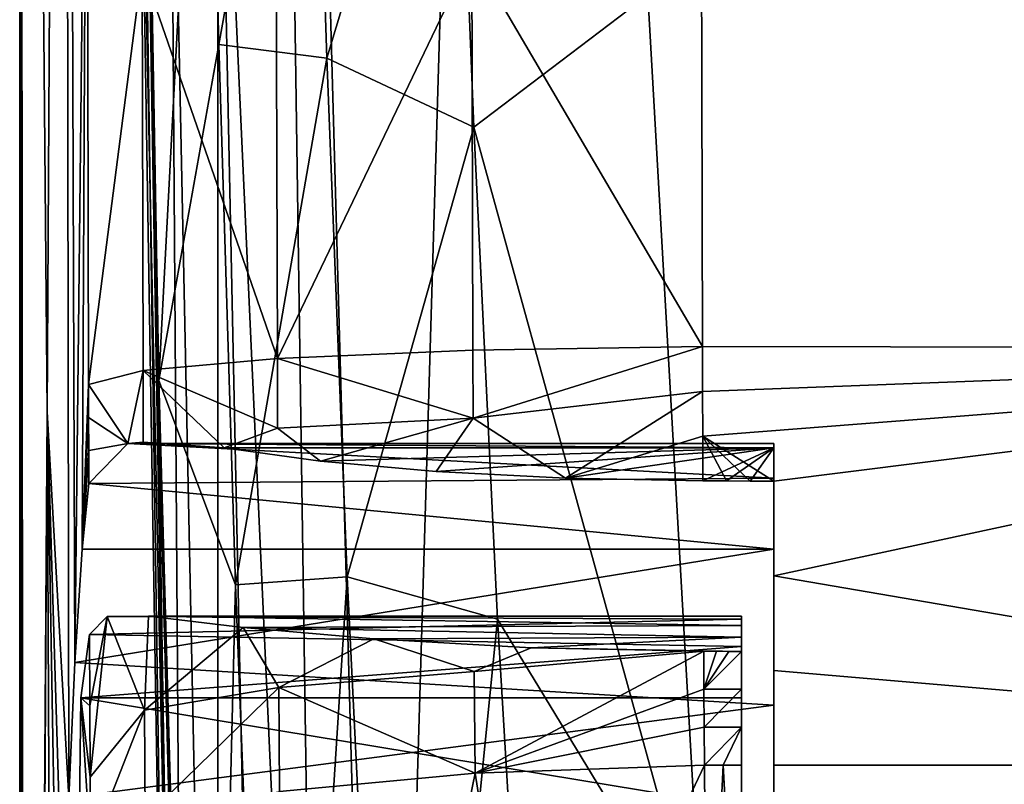
# Model space of a CAD drawing. Extents: x -1933 to 1933, y -7027 to -99.
# Drawn here: x -1933 to -1465, y -1952 to -1589 of the extents above; entities that cross this region are included whole.
import ezdxf

# ---------------------------------------------------------------- set-up
doc = ezdxf.new("R2010")
doc.units = 0
doc.header["$MEASUREMENT"] = 0
for name, color, linetype in [('LAYER00002', 7, 'CONTINUOUS'), ('LAYER00003', 7, 'CONTINUOUS'), ('LAYER00004', 7, 'CONTINUOUS')]:
    doc.layers.add(name, color=color, linetype=linetype)

msp = doc.modelspace()

# ---------------------------------------------------------------- linework, layer by layer
at = {"layer": 'LAYER00002', "color": 7}
for points in [[(-1912, -373.079987, 4498.3501), (-1933, -300.100006, 3800), (-1919.91003, -1775.18005, 4284.25)], [(-1919.91003, -1775.18005, 4284.25), (-1933, -300.100006, 3800), (-1930.55005, -3352.01001, 3912.6001)], [(-1933, -300.100006, 3800), (-1931.81995, -3352.01001, 3856.30005), (-1930.55005, -3352.01001, 3912.6001)], [(-1933, -3352.01001, 3800), (-1931.81995, -3352.01001, 3856.30005), (-1933, -300.100006, 3800)], [(-1933, -300.100006, 3800), (1932.98999, -300.100006, 3800), (-1933, -3352.01001, 3800)], [(-1933, -3352.01001, 3800), (1932.98999, -300.100006, 3800), (1932.98999, -3352.01001, 3800)], [(-1909.70996, -1958.29004, 4554.27002), (-1912, -373.079987, 4498.3501), (-1919.91003, -1775.18005, 4284.25)], [(-1909.70996, -1958.29004, 4554.27002), (-1906.77002, -1894.17004, 4623.47998), (-1912, -373.079987, 4498.3501)], [(-1906.77002, -1894.17004, 4623.47998), (-1901.12, -1376.33997, 4748.08008), (-1912, -373.079987, 4498.3501)], [(-1608.63, -1744.18994, 5050.16016), (-1609.43005, -1368.33997, 5033.75977), (-1718.20996, -1557.37, 5016.7002)], [(-1608.63, -1744.18994, 5050.16016), (-1072.48999, -1745.05005, 5062.10986), (-1609.43005, -1368.33997, 5033.75977)], [(-1609.43005, -1368.33997, 5033.75977), (-1072.48999, -1745.05005, 5062.10986), (-536.265991, -1745.56995, 5069.27979)], [(-1073.02002, -1369.60999, 5045.68018), (-1609.43005, -1368.33997, 5033.75977), (-536.265991, -1745.56995, 5069.27979)], [(-1903.31006, -1840.46997, 4701.02979), (-1901.12, -1376.33997, 4748.08008), (-1906.77002, -1894.17004, 4623.47998)], [(-1900.31995, -1762.21997, 4765.06982), (-1901.12, -1376.33997, 4748.08008), (-1903.31006, -1840.46997, 4701.02979)], [(-1901.12, -1376.33997, 4748.08008), (-1900.31995, -1762.21997, 4765.06982), (-1874.87, -1564.38, 4863.3999)], [(-1810.56006, -1749.92004, 4964.79004), (-1718.20996, -1557.37, 5016.7002), (-1811.06995, -1560.26001, 4954.87012)], [(-1810.56006, -1749.92004, 4964.79004), (-1717.68994, -1745.93005, 5026.5498), (-1718.20996, -1557.37, 5016.7002)], [(-1717.68994, -1745.93005, 5026.5498), (-1608.63, -1744.18994, 5050.16016), (-1718.20996, -1557.37, 5016.7002)], [(-1810.56006, -1749.92004, 4964.79004), (-1811.06995, -1560.26001, 4954.87012), (-1874.87, -1564.38, 4863.3999)], [(-1874.87, -1564.38, 4863.3999), (-1900.31995, -1762.21997, 4765.06982), (-1874.38, -1755.60999, 4873.41016)], [(-1810.56006, -1749.92004, 4964.79004), (-1874.87, -1564.38, 4863.3999), (-1874.38, -1755.60999, 4873.41016)], [(-1717.57996, -1778.14001, 5028.68018), (-1608.63, -1744.18994, 5050.16016), (-1717.68994, -1745.93005, 5026.5498)], [(-1608.56006, -1765.45996, 5051.50977), (-1608.63, -1744.18994, 5050.16016), (-1717.57996, -1778.14001, 5028.68018)], [(-1608.63, -1744.18994, 5050.16016), (-1608.56006, -1765.45996, 5051.50977), (-1072.48999, -1745.05005, 5062.10986)], [(-1072.48999, -1745.05005, 5062.10986), (-1608.56006, -1765.45996, 5051.50977), (-1608.46997, -1786.70996, 5053.02979)], [(-1574.64001, -1808.07996, 5055.62012), (-1072.48999, -1745.05005, 5062.10986), (-1608.46997, -1786.70996, 5053.02979)], [(-1072.48999, -1745.05005, 5062.10986), (-1574.64001, -1853.10999, 5059.72021), (-1049.82996, -1942.93994, 5081.60986)], [(-1574.64001, -1808.07996, 5055.62012), (-1574.64001, -1853.10999, 5059.72021), (-1072.48999, -1745.05005, 5062.10986)], [(-1810.56006, -1749.92004, 4964.79004), (-1717.57996, -1778.14001, 5028.68018), (-1717.68994, -1745.93005, 5026.5498)], [(-1810.56006, -1749.92004, 4964.79004), (-1874.38, -1755.60999, 4873.41016), (-1810.44995, -1782.87, 4966.95996)], [(-1810.56006, -1749.92004, 4964.79004), (-1810.44995, -1782.87, 4966.95996), (-1717.57996, -1778.14001, 5028.68018)], [(-1900.31995, -1762.21997, 4765.06982), (-1881.60999, -1790.19995, 4857.77979), (-1874.38, -1755.60999, 4873.41016)], [(-1874.38, -1755.60999, 4873.41016), (-1881.60999, -1790.19995, 4857.77979), (-1874.27002, -1789.60999, 4875.66016)], [(-1835.82996, -1792.22998, 4939.31982), (-1810.44995, -1782.87, 4966.95996), (-1874.38, -1755.60999, 4873.41016)], [(-1835.82996, -1792.22998, 4939.31982), (-1874.38, -1755.60999, 4873.41016), (-1874.27002, -1789.60999, 4875.66016)], [(-1900.31995, -1762.21997, 4765.06982), (-1903.31006, -1840.46997, 4701.02979), (-1900.27002, -1777.91003, 4766.0498)], [(-1900.27002, -1777.91003, 4766.0498), (-1881.60999, -1790.19995, 4857.77979), (-1900.31995, -1762.21997, 4765.06982)], [(-1608.56006, -1765.45996, 5051.50977), (-1717.57996, -1778.14001, 5028.68018), (-1673.63, -1806.70996, 5045.62012)], [(-1608.56006, -1765.45996, 5051.50977), (-1673.63, -1806.70996, 5045.62012), (-1608.46997, -1786.70996, 5053.02979)], [(-1929.18994, -3352.01001, 3968.88989), (-1919.91003, -1775.18005, 4284.25), (-1930.55005, -3352.01001, 3912.6001)], [(-1929.18994, -3352.01001, 3968.88989), (-1917.47998, -2323.04004, 4353.68018), (-1919.91003, -1775.18005, 4284.25)], [(-1912.14001, -2031.5, 4494.79004), (-1919.91003, -1775.18005, 4284.25), (-1914.04004, -2112.38989, 4446.22021)], [(-1912.14001, -2031.5, 4494.79004), (-1909.70996, -1958.29004, 4554.27002), (-1919.91003, -1775.18005, 4284.25)], [(-1919.91003, -1775.18005, 4284.25), (-1917.47998, -2323.04004, 4353.68018), (-1914.04004, -2112.38989, 4446.22021)], [(-1903.31006, -1840.46997, 4701.02979), (-1900.21997, -1793.58997, 4767.12012), (-1900.27002, -1777.91003, 4766.0498)], [(-1900.21997, -1793.58997, 4767.12012), (-1881.60999, -1790.19995, 4857.77979), (-1900.27002, -1777.91003, 4766.0498)], [(-1810.44995, -1782.87, 4966.95996), (-1790.07996, -1798.64001, 4986.33984), (-1717.57996, -1778.14001, 5028.68018)], [(-1790.07996, -1798.64001, 4986.33984), (-1735.17004, -1803.55005, 5022.3999), (-1717.57996, -1778.14001, 5028.68018)], [(-1717.57996, -1778.14001, 5028.68018), (-1735.17004, -1803.55005, 5022.3999), (-1673.63, -1806.70996, 5045.62012)], [(-1835.82996, -1792.22998, 4939.31982), (-1790.07996, -1798.64001, 4986.33984), (-1810.44995, -1782.87, 4966.95996)], [(-1673.63, -1806.70996, 5045.62012), (-1608.39001, -1807.94995, 5054.70996), (-1608.46997, -1786.70996, 5053.02979)], [(-1608.39001, -1807.94995, 5054.70996), (-1597.14001, -1807.98999, 5055.02002), (-1608.46997, -1786.70996, 5053.02979)], [(-1608.46997, -1786.70996, 5053.02979), (-1597.14001, -1807.98999, 5055.02002), (-1585.89001, -1808.03003, 5055.31982)], [(-1574.64001, -1808.07996, 5055.62012), (-1608.46997, -1786.70996, 5053.02979), (-1585.89001, -1808.03003, 5055.31982)], [(-1900.16003, -1809.27002, 4768.27002), (-1881.60999, -1790.19995, 4857.77979), (-1900.21997, -1793.58997, 4767.12012)], [(-1900.16003, -1809.27002, 4768.27002), (-1574.64001, -1806.63, 4776.16016), (-1881.60999, -1790.19995, 4857.77979)], [(-1835.82996, -1792.22998, 4939.31982), (-1874.27002, -1789.60999, 4875.66016), (-1881.60999, -1790.19995, 4857.77979)], [(-1881.60999, -1790.19995, 4857.77979), (-1574.64001, -1806.63, 4776.16016), (-1574.64001, -1790.28003, 4856.93018)], [(-1574.64001, -1792.22998, 4939.31982), (-1881.60999, -1790.19995, 4857.77979), (-1574.64001, -1790.28003, 4856.93018)], [(-1574.64001, -1792.22998, 4939.31982), (-1835.82996, -1792.22998, 4939.31982), (-1881.60999, -1790.19995, 4857.77979)], [(-1574.64001, -1806.63, 4776.16016), (-1574.64001, -1942.93994, 5070.12988), (-1574.64001, -1790.28003, 4856.93018)], [(-1574.64001, -1790.28003, 4856.93018), (-1574.64001, -1942.93994, 5070.12988), (-1574.64001, -1898.06995, 5064.56006)], [(-1574.64001, -1790.28003, 4856.93018), (-1574.64001, -1898.06995, 5064.56006), (-1574.64001, -1792.22998, 4939.31982)], [(-1900.16003, -1809.27002, 4768.27002), (-1900.21997, -1793.58997, 4767.12012), (-1903.31006, -1840.46997, 4701.02979)], [(-1790.07996, -1798.64001, 4986.33984), (-1835.82996, -1792.22998, 4939.31982), (-1574.64001, -1792.22998, 4939.31982)], [(-1790.07996, -1798.64001, 4986.33984), (-1574.64001, -1792.22998, 4939.31982), (-1735.17004, -1803.55005, 5022.3999)], [(-1574.64001, -1792.22998, 4939.31982), (-1673.63, -1806.70996, 5045.62012), (-1735.17004, -1803.55005, 5022.3999)], [(-1608.39001, -1807.94995, 5054.70996), (-1673.63, -1806.70996, 5045.62012), (-1574.64001, -1792.22998, 4939.31982)], [(-1608.39001, -1807.94995, 5054.70996), (-1574.64001, -1792.22998, 4939.31982), (-1597.14001, -1807.98999, 5055.02002)], [(-1574.64001, -1792.22998, 4939.31982), (-1585.89001, -1808.03003, 5055.31982), (-1597.14001, -1807.98999, 5055.02002)], [(-1574.64001, -1808.07996, 5055.62012), (-1585.89001, -1808.03003, 5055.31982), (-1574.64001, -1792.22998, 4939.31982)], [(-1574.64001, -1792.22998, 4939.31982), (-1574.64001, -1898.06995, 5064.56006), (-1574.64001, -1853.10999, 5059.72021)], [(-1574.64001, -1792.22998, 4939.31982), (-1574.64001, -1853.10999, 5059.72021), (-1574.64001, -1808.07996, 5055.62012)], [(-1903.31006, -1840.46997, 4701.02979), (-1574.64001, -1840.46997, 4701.02979), (-1900.16003, -1809.27002, 4768.27002)], [(-1900.16003, -1809.27002, 4768.27002), (-1574.64001, -1840.46997, 4701.02979), (-1574.64001, -1806.63, 4776.16016)], [(-1574.64001, -1840.46997, 4701.02979), (-1574.64001, -1942.93994, 5070.12988), (-1574.64001, -1806.63, 4776.16016)], [(-1906.77002, -1894.17004, 4623.47998), (-1574.64001, -1914.44995, 4599.3999), (-1574.64001, -1840.46997, 4701.02979)], [(-1903.31006, -1840.46997, 4701.02979), (-1906.77002, -1894.17004, 4623.47998), (-1574.64001, -1840.46997, 4701.02979)], [(-1574.64001, -1914.44995, 4599.3999), (-1574.64001, -1942.93994, 5070.12988), (-1574.64001, -1840.46997, 4701.02979)], [(-1574.64001, -1853.10999, 5059.72021), (-1574.64001, -1898.06995, 5064.56006), (-1049.82996, -1942.93994, 5081.60986)], [(-1909.70996, -1958.29004, 4554.27002), (-1574.64001, -1914.44995, 4599.3999), (-1906.77002, -1894.17004, 4623.47998)], [(-1049.82996, -1942.93994, 5081.60986), (-1574.64001, -1898.06995, 5064.56006), (-1574.64001, -1942.93994, 5070.12988)], [(-1909.70996, -1958.29004, 4554.27002), (-1574.64001, -2006.18005, 4513.4502), (-1574.64001, -1914.44995, 4599.3999)], [(-1574.64001, -2198.54004, 5045.27979), (-1574.64001, -2105.87012, 5091.8501), (-1574.64001, -1914.44995, 4599.3999)], [(-1574.64001, -2198.54004, 5045.27979), (-1574.64001, -1914.44995, 4599.3999), (-1574.64001, -2006.18005, 4513.4502)], [(-1574.64001, -2105.87012, 5091.8501), (-1574.64001, -1942.93994, 5070.12988), (-1574.64001, -1914.44995, 4599.3999)], [(-1574.64001, -2105.87012, 5091.8501), (-524.934021, -2105.87012, 5110.22021), (-1049.82996, -1942.93994, 5081.60986)], [(-1574.64001, -2105.87012, 5091.8501), (-1049.82996, -1942.93994, 5081.60986), (-1574.64001, -1942.93994, 5070.12988)]]:
    msp.add_3dface(points, dxfattribs=at)
at = {"layer": 'LAYER00003', "color": 7}
for points in [[(-1891.37, -1872.40002, 4832.06982), (-1899.85999, -1880.84998, 4774.56006), (-1899.68994, -1914.76001, 4778.12988)], [(-1891.37, -1872.40002, 4832.06982), (-1590, -1873.57996, 4818.9502), (-1899.85999, -1880.84998, 4774.56006)], [(-1899.85999, -1880.84998, 4774.56006), (-1590, -1873.57996, 4818.9502), (-1590, -1886.66003, 4751.66016)], [(-1899.5, -1948.62, 4782.08008), (-1891.37, -1872.40002, 4832.06982), (-1899.68994, -1914.76001, 4778.12988)], [(-1899.5, -1948.62, 4782.08008), (-1873.66003, -1916.81006, 4887.58984), (-1891.37, -1872.40002, 4832.06982)], [(-1873.66003, -1916.81006, 4887.58984), (-1871.75, -1872.18994, 4887.47998), (-1891.37, -1872.40002, 4832.06982)], [(-1871.75, -1872.18994, 4887.47998), (-1590, -1872.18994, 4887.47998), (-1891.37, -1872.40002, 4832.06982)], [(-1891.37, -1872.40002, 4832.06982), (-1590, -1872.18994, 4887.47998), (-1590, -1873.57996, 4818.9502)], [(-1826.83997, -1877.60999, 4957.37012), (-1871.75, -1872.18994, 4887.47998), (-1873.66003, -1916.81006, 4887.58984)], [(-1590, -1876.63, 4946.12988), (-1871.75, -1872.18994, 4887.47998), (-1826.83997, -1877.60999, 4957.37012)], [(-1590, -1876.63, 4946.12988), (-1590, -1872.18994, 4887.47998), (-1871.75, -1872.18994, 4887.47998)], [(-1590, -1872.18994, 4887.47998), (-1590, -1876.63, 4946.12988), (-1590, -2010.15002, 4912.49023)], [(-1590, -2010.15002, 4847.5), (-1590, -1873.57996, 4818.9502), (-1590, -1872.18994, 4887.47998)], [(-1590, -2010.15002, 4847.5), (-1590, -1872.18994, 4887.47998), (-1590, -2010.15002, 4912.49023)], [(-1590, -1886.66003, 4751.66016), (-1590, -1873.57996, 4818.9502), (-1590, -2010.15002, 4847.5)], [(-1809.83997, -1906.01001, 4978.49023), (-1826.83997, -1877.60999, 4957.37012), (-1873.66003, -1916.81006, 4887.58984)], [(-1590, -1876.63, 4946.12988), (-1826.83997, -1877.60999, 4957.37012), (-1590, -1882.20996, 5004.68018)], [(-1764.75, -1883.05005, 5012.5498), (-1826.83997, -1877.60999, 4957.37012), (-1809.83997, -1906.01001, 4978.49023)], [(-1826.83997, -1877.60999, 4957.37012), (-1764.75, -1883.05005, 5012.5498), (-1590, -1882.20996, 5004.68018)], [(-1590, -2010.15002, 4912.49023), (-1590, -1876.63, 4946.12988), (-1590, -1882.20996, 5004.68018)], [(-1903.92004, -1911.06006, 4687.6001), (-1899.85999, -1880.84998, 4774.56006), (-1590, -1886.66003, 4751.66016)], [(-1899.68994, -1914.76001, 4778.12988), (-1899.85999, -1880.84998, 4774.56006), (-1903.92004, -1911.06006, 4687.6001)], [(-1716.97998, -1898.43994, 5039.91016), (-1764.75, -1883.05005, 5012.5498), (-1809.83997, -1906.01001, 4978.49023)], [(-1590, -1882.20996, 5004.68018), (-1764.75, -1883.05005, 5012.5498), (-1689.96997, -1887.17004, 5048.6499)], [(-1689.96997, -1887.17004, 5048.6499), (-1764.75, -1883.05005, 5012.5498), (-1716.97998, -1898.43994, 5039.91016)], [(-1590, -1888.93994, 5063.10986), (-1590, -1882.20996, 5004.68018), (-1689.96997, -1887.17004, 5048.6499)], [(-1590, -2010.15002, 4912.49023), (-1590, -1882.20996, 5004.68018), (-1590, -1942.93994, 5069.72021)], [(-1590, -1942.93994, 5069.72021), (-1590, -1882.20996, 5004.68018), (-1590, -1924.94995, 5067.3999)], [(-1590, -1924.94995, 5067.3999), (-1590, -1882.20996, 5004.68018), (-1590, -1906.94995, 5065.2002)], [(-1590, -1906.94995, 5065.2002), (-1590, -1882.20996, 5004.68018), (-1590, -1888.93994, 5063.10986)], [(-1903.92004, -1911.06006, 4687.6001), (-1590, -1886.66003, 4751.66016), (-1590, -1911.06006, 4687.6001)], [(-1689.96997, -1887.17004, 5048.6499), (-1716.97998, -1898.43994, 5039.91016), (-1607.95996, -1888.88, 5062.62988)], [(-1716.65002, -1946.73999, 5045.89014), (-1607.95996, -1888.88, 5062.62988), (-1716.97998, -1898.43994, 5039.91016)], [(-1716.65002, -1946.73999, 5045.89014), (-1607.84998, -1906.91003, 5064.72021), (-1607.95996, -1888.88, 5062.62988)], [(-1601.97998, -1888.90002, 5062.79004), (-1689.96997, -1887.17004, 5048.6499), (-1607.95996, -1888.88, 5062.62988)], [(-1601.97998, -1888.90002, 5062.79004), (-1595.98999, -1888.92004, 5062.9502), (-1689.96997, -1887.17004, 5048.6499)], [(-1595.98999, -1888.92004, 5062.9502), (-1590, -1888.93994, 5063.10986), (-1689.96997, -1887.17004, 5048.6499)], [(-1607.84998, -1906.91003, 5064.72021), (-1601.97998, -1888.90002, 5062.79004), (-1607.95996, -1888.88, 5062.62988)], [(-1595.98999, -1888.92004, 5062.9502), (-1601.97998, -1888.90002, 5062.79004), (-1607.84998, -1906.91003, 5064.72021)], [(-1595.98999, -1888.92004, 5062.9502), (-1607.84998, -1906.91003, 5064.72021), (-1590, -1888.93994, 5063.10986)], [(-1607.84998, -1906.91003, 5064.72021), (-1590, -1906.94995, 5065.2002), (-1590, -1888.93994, 5063.10986)], [(-1590, -2010.15002, 4847.5), (-1590, -1911.06006, 4687.6001), (-1590, -1886.66003, 4751.66016)], [(-1716.65002, -1946.73999, 5045.89014), (-1716.97998, -1898.43994, 5039.91016), (-1809.83997, -1906.01001, 4978.49023)], [(-1873.33997, -1967.95996, 4893.95996), (-1809.83997, -1906.01001, 4978.49023), (-1873.66003, -1916.81006, 4887.58984)], [(-1873.33997, -1967.95996, 4893.95996), (-1809.51001, -1955.48999, 4984.64014), (-1809.83997, -1906.01001, 4978.49023)], [(-1716.65002, -1946.73999, 5045.89014), (-1809.83997, -1906.01001, 4978.49023), (-1809.51001, -1955.48999, 4984.64014)], [(-1716.65002, -1946.73999, 5045.89014), (-1607.72998, -1924.93005, 5066.93018), (-1607.84998, -1906.91003, 5064.72021)], [(-1607.72998, -1924.93005, 5066.93018), (-1590, -1906.94995, 5065.2002), (-1607.84998, -1906.91003, 5064.72021)], [(-1607.72998, -1924.93005, 5066.93018), (-1590, -1924.94995, 5067.3999), (-1590, -1906.94995, 5065.2002)], [(-1904.55005, -1962.78003, 4673.49023), (-1899.29004, -1982.43005, 4786.41016), (-1903.92004, -1911.06006, 4687.6001)], [(-1903.92004, -1911.06006, 4687.6001), (-1590, -1962.78003, 4673.49023), (-1904.55005, -1962.78003, 4673.49023)], [(-1903.92004, -1911.06006, 4687.6001), (-1899.29004, -1982.43005, 4786.41016), (-1899.5, -1948.62, 4782.08008)], [(-1590, -1911.06006, 4687.6001), (-1590, -1962.78003, 4673.49023), (-1903.92004, -1911.06006, 4687.6001)], [(-1899.68994, -1914.76001, 4778.12988), (-1903.92004, -1911.06006, 4687.6001), (-1899.5, -1948.62, 4782.08008)], [(-1590, -2010.15002, 4847.5), (-1590, -1962.78003, 4673.49023), (-1590, -1911.06006, 4687.6001)], [(-1899.5, -1948.62, 4782.08008), (-1899.29004, -1982.43005, 4786.41016), (-1873.66003, -1916.81006, 4887.58984)], [(-1873.33997, -1967.95996, 4893.95996), (-1873.66003, -1916.81006, 4887.58984), (-1899.29004, -1982.43005, 4786.41016)], [(-1716.65002, -1946.73999, 5045.89014), (-1607.60999, -1942.93994, 5069.25), (-1607.72998, -1924.93005, 5066.93018)], [(-1607.60999, -1942.93994, 5069.25), (-1590, -1924.94995, 5067.3999), (-1607.72998, -1924.93005, 5066.93018)], [(-1598.80005, -1942.93994, 5069.49023), (-1590, -1924.94995, 5067.3999), (-1607.60999, -1942.93994, 5069.25)], [(-1590, -1942.93994, 5069.72021), (-1590, -1924.94995, 5067.3999), (-1598.80005, -1942.93994, 5069.49023)], [(-1716.65002, -1946.73999, 5045.89014), (-1690.18005, -2116.82007, 5078.10986), (-1607.60999, -1942.93994, 5069.25)], [(-1607.60999, -1942.93994, 5069.25), (-1690.18005, -2116.82007, 5078.10986), (-1606.55005, -2104.61011, 5090.83984)], [(-1607.60999, -1942.93994, 5069.25), (-1606.55005, -2104.61011, 5090.83984), (-1598.80005, -1942.93994, 5069.49023)], [(-1598.80005, -1942.93994, 5069.49023), (-1606.55005, -2104.61011, 5090.83984), (-1590, -2104.62012, 5091.27979)], [(-1590, -1942.93994, 5069.72021), (-1598.80005, -1942.93994, 5069.49023), (-1590, -2104.62012, 5091.27979)], [(-1590, -2010.15002, 4912.49023), (-1590, -1942.93994, 5069.72021), (-1590, -2051.91992, 4962.27002)], [(-1590, -2051.91992, 4962.27002), (-1590, -1942.93994, 5069.72021), (-1590, -2104.62012, 5091.27979)], [(-1757.80005, -2147.43994, 5050.37988), (-1716.65002, -1946.73999, 5045.89014), (-1809.51001, -1955.48999, 4984.64014)], [(-1757.80005, -2147.43994, 5050.37988), (-1690.18005, -2116.82007, 5078.10986), (-1716.65002, -1946.73999, 5045.89014)]]:
    msp.add_3dface(points, dxfattribs=at)
at = {"layer": 'LAYER00004', "color": 7}
for points in [[(-1691.06006, -170.029999, 3800), (-1821.06995, -300.299988, 3800), (-1760.13, -2490, 3800)], [(-1691.06006, -170.029999, 3800), (-1760.13, -2490, 3800), (1760.13, -2490, 3800)], [(1760.13, -2490, 3800), (1691.06006, -170.029999, 3800), (-1691.06006, -170.029999, 3800)], [(-1891.06995, -300.450012, 3729.58008), (-1880.28003, -1030.43005, 3299.45996), (-1856.53003, -2430.15991, 3548.46997)], [(-1858.91003, -2490, 3728.6499), (-1891.06995, -300.450012, 3729.58008), (-1856.53003, -2430.15991, 3548.46997)], [(-1858.91003, -2490, 3728.6499), (-1876.67004, -1397.18994, 3756.37012), (-1891.06995, -300.450012, 3729.58008)], [(-1788.89001, -2490, 3800), (-1821.06995, -300.299988, 3800), (-1838.78003, -1396.63, 3794.6001)], [(-1821.06995, -300.299988, 3800), (-1788.89001, -2490, 3800), (-1760.13, -2490, 3800)], [(-1867.34998, -1760.30005, 3299.45996), (-1880.28003, -1030.43005, 3299.45996), (-1875.18005, -1358.06006, 3289.91992)], [(-1880.28003, -1030.43005, 3299.45996), (-1867.34998, -1760.30005, 3299.45996), (-1856.53003, -2430.15991, 3548.46997)], [(-1875.18005, -1358.06006, 3289.91992), (-1879.85999, -1030.43994, 3280.37988), (-1866.81995, -1760.31006, 3280.37988)], [(-1866.81995, -1760.31006, 3280.37988), (-1879.85999, -1030.43994, 3280.37988), (-1845.08997, -1344.09998, 2460.34009)], [(-1866.81995, -1760.31006, 3280.37988), (-1845.08997, -1344.09998, 2460.34009), (-1838.41003, -1600.76001, 2460.34009)], [(-1845.08997, -1344.09998, 2460.34009), (-1795.19995, -1360.70996, 1644.80005), (-1838.41003, -1600.76001, 2460.34009)], [(-1867.34998, -1760.30005, 3299.45996), (-1875.18005, -1358.06006, 3289.91992), (-1870.12, -1622.43005, 3289.91992)], [(-1870.12, -1622.43005, 3289.91992), (-1875.18005, -1358.06006, 3289.91992), (-1866.81995, -1760.31006, 3280.37988)], [(-1838.41003, -1600.76001, 2460.34009), (-1795.19995, -1360.70996, 1644.80005), (-1787.06995, -1607.15002, 1644.80005)], [(-1726.62, -1406.19995, 845.25), (-1787.06995, -1607.15002, 1644.80005), (-1795.19995, -1360.70996, 1644.80005)], [(-1853.95996, -2490, 3755.87988), (-1861.55005, -1396.96997, 3779.28003), (-1876.67004, -1397.18994, 3756.37012)], [(-1858.91003, -2490, 3728.6499), (-1853.95996, -2490, 3755.87988), (-1876.67004, -1397.18994, 3756.37012)], [(-1838.88, -2490, 3779.02002), (-1838.78003, -1396.63, 3794.6001), (-1861.55005, -1396.96997, 3779.28003)], [(-1853.95996, -2490, 3755.87988), (-1838.88, -2490, 3779.02002), (-1861.55005, -1396.96997, 3779.28003)], [(-1838.88, -2490, 3779.02002), (-1816.03003, -2490, 3794.53003), (-1838.78003, -1396.63, 3794.6001)], [(-1816.03003, -2490, 3794.53003), (-1788.89001, -2490, 3800), (-1838.78003, -1396.63, 3794.6001)], [(-1717.22998, -1639.97998, 845.25), (-1787.06995, -1607.15002, 1644.80005), (-1726.62, -1406.19995, 845.25)], [(-1634.54004, -1577.14001, 49.999901), (-1717.22998, -1639.97998, 845.25), (-1726.62, -1406.19995, 845.25)], [(-1634.54004, -1577.14001, 49.999901), (-1608.55005, -2033.85999, 49.999901), (-1717.22998, -1639.97998, 845.25)], [(1634.54004, -1577.14001, 49.999901), (-1608.55005, -2033.85999, 49.999901), (-1634.54004, -1577.14001, 49.999901)], [(1608.54004, -2033.85999, 49.999901), (-1608.55005, -2033.85999, 49.999901), (1634.54004, -1577.14001, 49.999901)], [(-1866.81995, -1760.31006, 3280.37988), (-1838.41003, -1600.76001, 2460.34009), (-1830.42004, -1857.35999, 2460.34009)], [(-1838.41003, -1600.76001, 2460.34009), (-1787.06995, -1607.15002, 1644.80005), (-1830.42004, -1857.35999, 2460.34009)], [(-1830.42004, -1857.35999, 2460.34009), (-1787.06995, -1607.15002, 1644.80005), (-1777.34998, -1853.53003, 1644.80005)], [(-1777.34998, -1853.53003, 1644.80005), (-1787.06995, -1607.15002, 1644.80005), (-1717.22998, -1639.97998, 845.25)], [(-1867.34998, -1760.30005, 3299.45996), (-1870.12, -1622.43005, 3289.91992), (-1864.06995, -1886.78003, 3289.91992)], [(-1870.12, -1622.43005, 3289.91992), (-1866.81995, -1760.31006, 3280.37988), (-1864.06995, -1886.78003, 3289.91992)], [(-1777.34998, -1853.53003, 1644.80005), (-1717.22998, -1639.97998, 845.25), (-1706.02002, -1873.68005, 845.25)], [(-1717.22998, -1639.97998, 845.25), (-1608.55005, -2033.85999, 49.999901), (-1706.02002, -1873.68005, 845.25)], [(-1867.34998, -1760.30005, 3299.45996), (-1857.01001, -2151.11011, 3289.91992), (-1846.85999, -2490, 3299.45996)], [(-1867.34998, -1760.30005, 3299.45996), (-1864.06995, -1886.78003, 3289.91992), (-1857.01001, -2151.11011, 3289.91992)], [(-1856.53003, -2430.15991, 3548.46997), (-1867.34998, -1760.30005, 3299.45996), (-1846.85999, -2490, 3299.45996)], [(-1864.06995, -1886.78003, 3289.91992), (-1866.81995, -1760.31006, 3280.37988), (-1857.01001, -2151.11011, 3289.91992)], [(-1857.01001, -2151.11011, 3289.91992), (-1866.81995, -1760.31006, 3280.37988), (-1846.15002, -2490, 3280.37012)], [(-1866.81995, -1760.31006, 3280.37988), (-1830.42004, -1857.35999, 2460.34009), (-1846.15002, -2490, 3280.37012)], [(-1830.42004, -1857.35999, 2460.34009), (-1810.47998, -2370.40991, 2460.34009), (-1846.15002, -2490, 3280.37012)], [(-1810.47998, -2370.40991, 2460.34009), (-1830.42004, -1857.35999, 2460.34009), (-1777.34998, -1853.53003, 1644.80005)], [(-1777.34998, -1853.53003, 1644.80005), (-1753.12, -2346.05005, 1644.80005), (-1810.47998, -2370.40991, 2460.34009)], [(-1777.34998, -1853.53003, 1644.80005), (-1706.02002, -1873.68005, 845.25), (-1753.12, -2346.05005, 1644.80005)], [(-1706.02002, -1873.68005, 845.25), (-1678.13, -2340.75, 845.25), (-1753.12, -2346.05005, 1644.80005)], [(-1706.02002, -1873.68005, 845.25), (-1608.55005, -2033.85999, 49.999901), (-1678.13, -2340.75, 845.25)]]:
    msp.add_3dface(points, dxfattribs=at)

doc.saveas('drawing.dxf')
